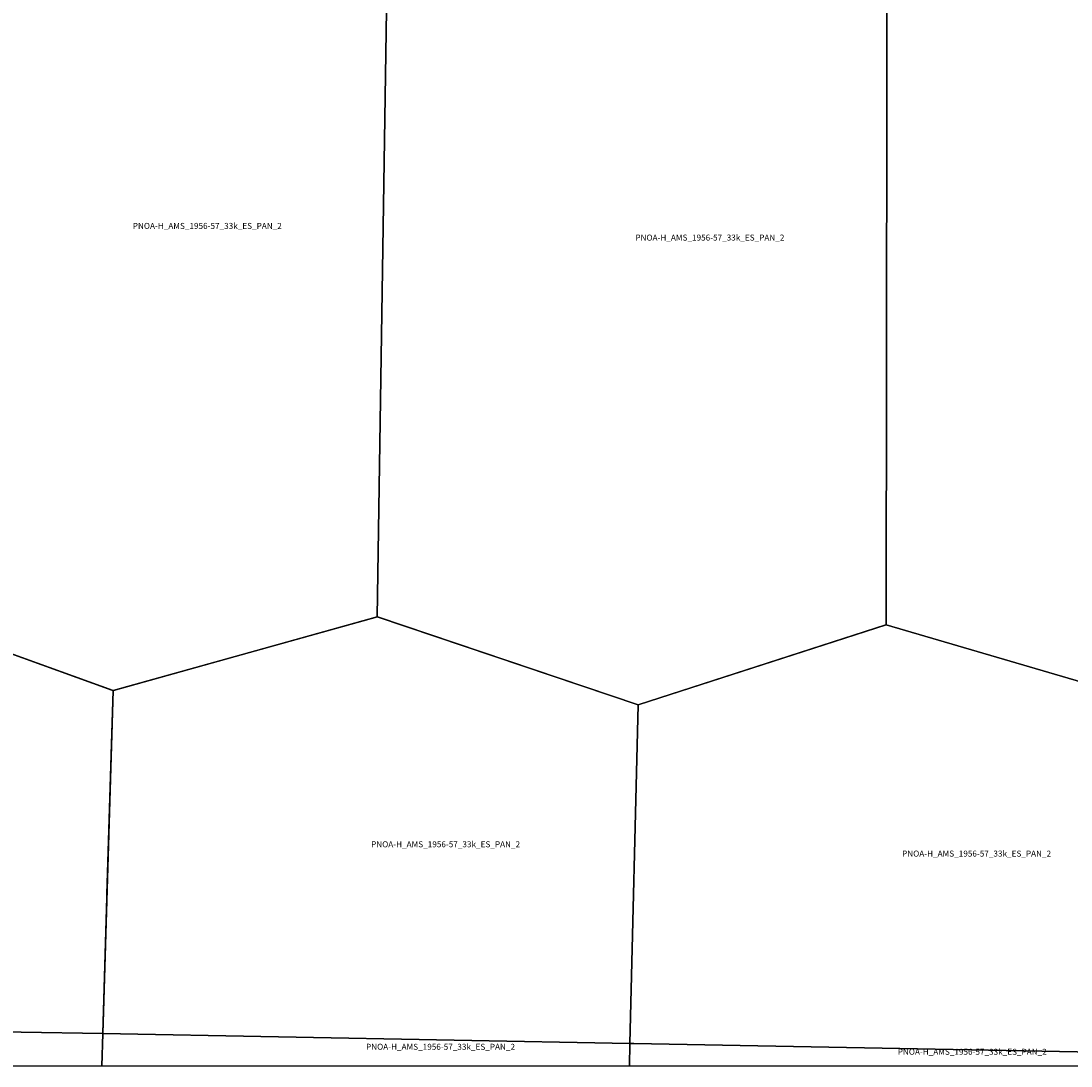
# Model space of a CAD drawing. Extents: x 346439 to 375200, y 4650888 to 4669945.
# Drawn here: x 363694 to 369607, y 4650895 to 4656783 of the extents above; entities that cross this region are included whole.
import ezdxf

# ---------------------------------------------------------------- set-up
doc = ezdxf.new("R2010")
doc.units = 0

# ---------------------------------------------------------------- blocks, each defined once
blk = doc.blocks.new('FEATURE')
at = {"layer": 'FeatureAttribs'}
blk.add_attdef('NAME', (0, 0), '', height=1, dxfattribs=at)

msp = doc.modelspace()

# ---------------------------------------------------------------- linework, layer by layer
at = {"layer": 'Unknown_Area_Type'}
for points in [[(364178, 4657982.5), (365731, 4657957), (365750, 4657956.5), (365768.5, 4657946), (365700.5, 4653426), (364214.5, 4653011.5), (364206, 4653013.5), (362911, 4653480), (362919.5, 4657941.5), (363029.5, 4658001.5), (364162.5, 4657982.5), (364178, 4657982.5)], [(364178, 4657982.5), (364162.5, 4657982.5), (363029.5, 4658001.5), (362919.5, 4657941.5), (362911, 4653480), (364206, 4653013.5), (364214.5, 4653011.5), (365700.5, 4653426), (365768.5, 4657946), (365750, 4657956.5), (365731, 4657957), (364178, 4657982.5)], [(371220.5, 4657994), (371236, 4657994), (371477, 4657867.5), (371351.5, 4653317.5), (370181, 4652907), (368567, 4653381), (368571.5, 4657914.5), (371204, 4657993.5), (371220.5, 4657994)], [(371220.5, 4657994), (371204, 4657993.5), (368571.5, 4657914.5), (368567, 4653381), (370181, 4652907), (371351.5, 4653317.5), (371477, 4657867.5), (371236, 4657994), (371220.5, 4657994)], [(366053.5, 4657946.5), (368507, 4657950), (368571.5, 4657915), (368567, 4653380.5), (367170.5, 4652930.5), (365700.5, 4653426.5), (365768.5, 4657946), (366053.5, 4657946.5)], [(366053.5, 4657946.5), (365768.5, 4657946), (365700.5, 4653426.5), (367170.5, 4652930.5), (368567, 4653380.5), (368571.5, 4657915), (368507, 4657950), (366053.5, 4657946.5)], [(364153.898, 4651077.649), (363694.003, 4651086.379), (361188.95, 4651135.152), (361255.5, 4652596), (362128, 4653106.5), (362129, 4653107), (362649.5, 4653411.5), (362912, 4653480), (364213, 4653011.5), (364153.898, 4651077.649)], [(364153.898, 4651077.649), (364213, 4653011.5), (362912, 4653480), (362649.5, 4653411.5), (362129, 4653107), (362128, 4653106.5), (361255.5, 4652596), (361188.95, 4651135.152), (363694.003, 4651086.379), (364153.898, 4651077.649)], [(367123.601, 4651021.276), (364153.887, 4651077.649), (364177.5, 4651847), (364177.5, 4651863.5), (364213, 4653011.5), (365701, 4653426.5), (367170, 4652931), (367123.601, 4651021.276)], [(367123.601, 4651021.276), (367170, 4652931), (365701, 4653426.5), (364213, 4653011.5), (364177.5, 4651863.5), (364177.5, 4651847), (364153.887, 4651077.649), (367123.601, 4651021.276)], [(370141.455, 4650965.448), (367144.884, 4651020.872), (367123.389, 4651021.28), (367170, 4652930.5), (368565, 4653380.5), (368567, 4653381), (370180.5, 4652907), (370141.455, 4650965.448)], [(370141.455, 4650965.448), (370180.5, 4652907), (368567, 4653381), (368565, 4653380.5), (367170, 4652930.5), (367123.389, 4651021.28), (367144.884, 4651020.872), (370141.455, 4650965.448)], [(364148.312, 4650894.88), (361178.005, 4650894.88), (361188.95, 4651135.152), (363694.003, 4651086.379), (364153.898, 4651077.649), (364148.312, 4650894.88)], [(367120.53, 4650894.88), (364148.277, 4650894.88), (364153.887, 4651077.649), (367123.601, 4651021.276), (367120.53, 4650894.88)], [(370140.036, 4650894.88), (367120.303, 4650894.88), (367123.389, 4651021.28), (367144.884, 4651020.872), (370141.455, 4650965.448), (370140.036, 4650894.88)]]:
    msp.add_lwpolyline(points, close=True, dxfattribs=at)

# ---------------------------------------------------------------- block references
at = {"layer": 'FeatureAttribs'}
ref = msp.add_blockref('FEATURE', (364323.433, 4655611.851), dxfattribs=at)
ref.add_attrib('NAME', 'PNOA-H_AMS_1956-57_33k_ES_PAN_2', (364323.433, 4655611.851), dxfattribs={"height": 33.81366})
ref = msp.add_blockref('FEATURE', (364323.433, 4655611.851), dxfattribs=at)
ref.add_attrib('NAME', 'PNOA-H_AMS_1956-57_33k_ES_PAN_2', (364323.433, 4655611.851), dxfattribs={"height": 33.81366})
ref = msp.add_blockref('FEATURE', (367153.856, 4655546.143), dxfattribs=at)
ref.add_attrib('NAME', 'PNOA-H_AMS_1956-57_33k_ES_PAN_2', (367153.856, 4655546.143), dxfattribs={"height": 33.81366})
ref = msp.add_blockref('FEATURE', (367153.856, 4655546.143), dxfattribs=at)
ref.add_attrib('NAME', 'PNOA-H_AMS_1956-57_33k_ES_PAN_2', (367153.856, 4655546.143), dxfattribs={"height": 33.81366})
ref = msp.add_blockref('FEATURE', (365665.378, 4652127.443), dxfattribs=at)
ref.add_attrib('NAME', 'PNOA-H_AMS_1956-57_33k_ES_PAN_2', (365665.378, 4652127.443), dxfattribs={"height": 33.81366})
ref = msp.add_blockref('FEATURE', (365665.378, 4652127.443), dxfattribs=at)
ref.add_attrib('NAME', 'PNOA-H_AMS_1956-57_33k_ES_PAN_2', (365665.378, 4652127.443), dxfattribs={"height": 33.81366})
ref = msp.add_blockref('FEATURE', (368656.004, 4652074.96), dxfattribs=at)
ref.add_attrib('NAME', 'PNOA-H_AMS_1956-57_33k_ES_PAN_2', (368656.004, 4652074.96), dxfattribs={"height": 33.81366})
ref = msp.add_blockref('FEATURE', (368656.004, 4652074.96), dxfattribs=at)
ref.add_attrib('NAME', 'PNOA-H_AMS_1956-57_33k_ES_PAN_2', (368656.004, 4652074.96), dxfattribs={"height": 33.81366})
ref = msp.add_blockref('FEATURE', (365636.916, 4650986.265), dxfattribs=at)
ref.add_attrib('NAME', 'PNOA-H_AMS_1956-57_33k_ES_PAN_2', (365636.916, 4650986.265), dxfattribs={"height": 33.81366})
ref = msp.add_blockref('FEATURE', (368631.576, 4650958.08), dxfattribs=at)
ref.add_attrib('NAME', 'PNOA-H_AMS_1956-57_33k_ES_PAN_2', (368631.576, 4650958.08), dxfattribs={"height": 33.81366})

doc.saveas('drawing.dxf')
